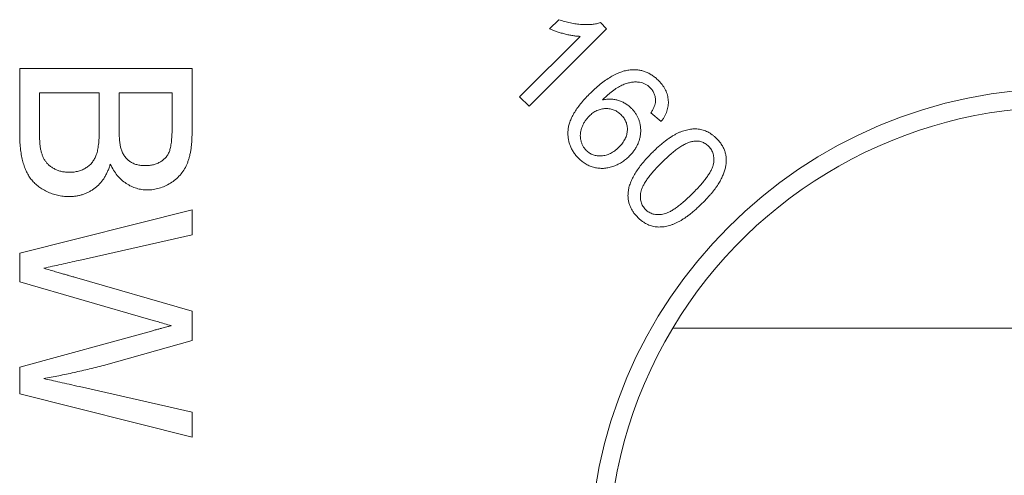
# Model space of a CAD drawing. Units: inches. Extents: x 0.1 to 10.9, y 0 to 8.5.
# Drawn here: x 5.9 to 6.1, y 5.4 to 5.5 of the extents above; entities that cross this region are included whole.
import ezdxf

# ---------------------------------------------------------------- set-up
doc = ezdxf.new("R2010")
doc.units = ezdxf.units.IN
doc.header["$MEASUREMENT"] = 0

msp = doc.modelspace()

# ---------------------------------------------------------------- linework, layer by layer
at = {"color": 7, "linetype": 'Continuous', "lineweight": 0}
for p, q in [((6.048185984, 5.4755861041), (6.0324287724, 5.4598288925)), ((6.0366069575, 5.475563568), (6.0384684359, 5.4774250464)), ((6.0469465008, 5.4768255872), (6.048185984, 5.4755861041)), ((6.0305041931, 5.4617534719), (6.0427818373, 5.4740311161)), ((5.9289723864, 5.4674836427), (5.9639723864, 5.4674836427)), ((5.9289723864, 5.4543446203), (5.9289723864, 5.4674836427)), ((5.9639723864, 5.4674836427), (5.9639723864, 5.4543796764)), ((5.9330108479, 5.4625477453), (5.9330108479, 5.4542674969)), ((5.9451262325, 5.4625477453), (5.9330108479, 5.4625477453)), ((5.9451262325, 5.4548354055), (5.9451262325, 5.4625477453)), ((5.949164694, 5.4625477453), (5.949164694, 5.455333202)), ((5.9599339248, 5.4625477453), (5.949164694, 5.4625477453)), ((5.9599339248, 5.455880077), (5.9599339248, 5.4625477453)), ((6.0324287724, 5.4598288925), (6.0305041931, 5.4617534719)), ((6.0592570028, 5.4566995805), (6.0571926999, 5.4584664074)), ((5.9289723864, 5.429952593), (5.9639723864, 5.438765694)), ((5.9639723864, 5.438765694), (5.9639723864, 5.4336685385)), ((5.9639723864, 5.4336685385), (5.9409545578, 5.428473226)), ((5.9289723864, 5.4241122485), (5.9289723864, 5.429952593)), ((5.9551592854, 5.4165331219), (5.9289723864, 5.4241122485)), ((5.9400851668, 5.4250727853), (5.9639723864, 5.4181597244)), ((5.9639723864, 5.4181597244), (5.9639723864, 5.4122212228)), ((5.9289723864, 5.4067945401), (5.9557201828, 5.4141072405)), ((6.2203449257, 5.4146951812), (6.061599847, 5.4146951812)), ((5.9639723864, 5.4122212228), (5.9464373303, 5.4072222244)), ((5.9289723864, 5.4013678575), (5.9289723864, 5.4067945401)), ((5.941087771, 5.4028121683), (5.9639723864, 5.3976449007)), ((5.9639723864, 5.3925477453), (5.9289723864, 5.4013678575)), ((5.9639723864, 5.3976449007), (5.9639723864, 5.3925477453))]:
    msp.add_line(p, q, dxfattribs=at)
msp.add_circle((6.1409723864, 5.3671951812), 0.0962499999999995, dxfattribs=at)
for radius, start, end in [(0.0925000000000005, 30.8981478252, 149.1018521748), (0.0925, 149.1018521748, 210.8981478252)]:
    msp.add_arc((6.1409723864, 5.3671951812), radius, start, end, dxfattribs=at)
for points, knots in [([(6.042781837321192, 5.474031116090044), (6.042545659915072, 5.474042761538126), (6.04205362674155, 5.474067022735971), (6.041291482959221, 5.474173590049129), (6.040473615885089, 5.474319609797377), (6.039625965414327, 5.474527307719319), (6.038783719640824, 5.474758929537341), (6.037993323053911, 5.475011119900482), (6.037269819553799, 5.475268379428416), (6.036822205523658, 5.475467712840226), (6.0366069575135, 5.475563568013121)], [0, 0, 0, 0, 0.110859740339149, 0.230956342314466, 0.3606068929862833, 0.5004207308216788, 0.6401013152946795, 0.7702526483628739, 0.8895194141631464, 1, 1, 1, 1]), ([(6.038468435878884, 5.477425046378506), (6.038860190260197, 5.477291036121501), (6.039632772881472, 5.477026753191755), (6.040810272309932, 5.476744099856915), (6.041973153948789, 5.476534587604183), (6.043113128605415, 5.476432812867611), (6.044197874429885, 5.476398956876844), (6.045201352366428, 5.476459477742269), (6.046115176166406, 5.476582336796045), (6.046677543246016, 5.476746888694645), (6.04694650078273, 5.476825587243891)], [0, 0, 0, 0, 0.1437447423243479, 0.2834804028162963, 0.4201547550727968, 0.5538189289718488, 0.6806712472988563, 0.7967241774273294, 0.902781356706612, 1, 1, 1, 1]), ([(6.044667159014805, 5.462275001127201), (6.045038884376064, 5.462636742096602), (6.045756598282026, 5.463335178499263), (6.046858419520726, 5.464278842958525), (6.04793325957876, 5.465095077093222), (6.048981674448697, 5.465787136493166), (6.050012645169422, 5.46633789855687), (6.051012089143939, 5.466770344677856), (6.05199243305043, 5.467068963829715), (6.052646341111984, 5.467164063633832), (6.052964935457114, 5.467210397761816)], [0, 0, 0, 0, 0.1582543209319159, 0.3055517289077772, 0.4423629814348983, 0.5699100052630303, 0.6884674022118683, 0.7985758955281979, 0.9018629920163018, 0.9999999999999999, 0.9999999999999999, 0.9999999999999999, 0.9999999999999999]), ([(6.052964935457114, 5.467210397761816), (6.053232256906327, 5.467230496051449), (6.053759583304951, 5.467270142547163), (6.054544722867163, 5.467214992184895), (6.055306202104697, 5.467082424024806), (6.056042201532145, 5.466855114736489), (6.056750746823113, 5.46653385628459), (6.057436866754824, 5.466131275923513), (6.058101768467884, 5.465643264588396), (6.058505411167808, 5.465257528474933), (6.058711630168652, 5.46506045785797)], [0, 0, 0, 0, 0.1263846664778503, 0.2493102263627765, 0.3703269715199519, 0.4905516319119917, 0.6118008463328419, 0.7367047040410853, 0.8654837734724354, 1, 1, 1, 1]), ([(6.05488050036096, 5.464699880934893), (6.054613286043716, 5.464728253570628), (6.054069670021521, 5.464785974352718), (6.053230642766266, 5.464706021638518), (6.052368651688072, 5.464513545875226), (6.051637328659732, 5.464255560313688), (6.05103516260724, 5.463978537874188), (6.050557786973643, 5.463716438418676), (6.050065144445017, 5.463401233494348), (6.049551472808662, 5.46304141511639), (6.049021756303674, 5.462629159349869), (6.048469092635744, 5.462175237983738), (6.047906713526181, 5.461662098876094), (6.047529879446658, 5.461299332590105), (6.047335428245574, 5.461112140550277)], [0, 0, 0, 0, 0.0928377682909293, 0.1888674934355847, 0.2900866623066907, 0.3981742322482049, 0.4565938510840579, 0.5194468420395136, 0.5865514401976119, 0.6589959718194334, 0.7365090368126593, 0.8188956355746425, 0.9065478333900446, 1, 1, 1, 1]), ([(6.057012411418651, 5.46359561410797), (6.05685758639259, 5.463739480413142), (6.056554615273916, 5.46402100683381), (6.056029204368643, 5.464342726086524), (6.055471398266983, 5.464579797568451), (6.055077707840224, 5.464659804065851), (6.05488050036096, 5.464699880934893)], [0, 0, 0, 0, 0.2592200502585358, 0.5072577128322201, 0.7531754450323106, 1, 1, 1, 1]), ([(6.058116678245574, 5.46084170785797), (6.058116401241985, 5.460974064249998), (6.05811585802754, 5.461233620105633), (6.058068455141884, 5.46161546913196), (6.057989485101793, 5.461983640559627), (6.057864234938633, 5.462335107080461), (6.057712229948248, 5.462677070922298), (6.05751740408445, 5.463002562916039), (6.057280937812846, 5.463309309439129), (6.05710266737735, 5.463499382590603), (6.057012411418651, 5.46359561410797)], [0, 0, 0, 0, 0.1298787406329297, 0.2546970881947336, 0.3771291702607184, 0.498919402127505, 0.6204232789015163, 0.7441642646908, 0.8704737580530307, 0.9999999999999999, 0.9999999999999999, 0.9999999999999999, 0.9999999999999999]), ([(6.058711630168652, 5.46506045785797), (6.058860098627819, 5.464906635032178), (6.059151229187274, 5.464605005140008), (6.059532920144354, 5.464120311041534), (6.059866550707071, 5.463627938843515), (6.060140001776477, 5.463120535746158), (6.060370998475346, 5.462606049046716), (6.060534767756342, 5.462075315156508), (6.060655247505753, 5.46153603428977), (6.06071705148589, 5.460986157402782), (6.060726767285054, 5.460433630758233), (6.060680286140992, 5.459882809603309), (6.060583477947657, 5.45933664625346), (6.060419909055316, 5.458797208215509), (6.060214897095713, 5.458260203006938), (6.059950420658177, 5.457729295792412), (6.059629287749393, 5.457206481694636), (6.059382650780663, 5.456870662119361), (6.059257002764806, 5.456699580454124)], [0, 0, 0, 0, 0.0691619117643513, 0.1356190141513205, 0.1994179095501746, 0.2614404795808648, 0.3219791011643492, 0.3816560170657897, 0.4408933876190956, 0.5006138821153175, 0.5604392310546007, 0.6194846485084096, 0.6792941821413719, 0.7396175511322018, 0.801662996466114, 0.8651702191355977, 0.9313116175103171, 1, 1, 1, 1]), ([(6.042508204687882, 5.449217609300277), (6.042315889869514, 5.449419532845135), (6.041938989262536, 5.449815264735508), (6.04145987784336, 5.450465226026948), (6.041064199080286, 5.451140802303032), (6.040751239365848, 5.451843702015769), (6.040518479103875, 5.4525733457832), (6.040375239939521, 5.453333149030153), (6.0403122530206, 5.454118830112581), (6.040334554481387, 5.454932243773353), (6.040454639015465, 5.455774310453223), (6.040705183580759, 5.456638376942652), (6.041070144785409, 5.457525438423859), (6.041554005618196, 5.458435373522674), (6.042156907072135, 5.459368941088081), (6.042882984218123, 5.460323044717699), (6.043723616596272, 5.46130360849539), (6.044345007383707, 5.461943340658494), (6.044667159014805, 5.462275001127201)], [0, 0, 0, 0, 0.055730339353269, 0.1092209061558409, 0.1610698317498777, 0.2120546651630135, 0.2628051659287211, 0.3139023447139735, 0.3663590275458986, 0.4201702351313168, 0.4763524407742492, 0.5359985226503045, 0.5996146005001309, 0.6679004702712049, 0.7418379050066918, 0.8216521454198784, 0.9075379722104747, 1, 1, 1, 1]), ([(6.047335428245574, 5.461112140550277), (6.04762150621126, 5.461163972344315), (6.048181599705033, 5.461265450452012), (6.049023049081601, 5.46127499708976), (6.049836724922099, 5.461202168668276), (6.050613178251682, 5.461001156090148), (6.051349495503966, 5.460719801162917), (6.052032521038055, 5.460348604153605), (6.052672600226986, 5.459914366767333), (6.053047381948058, 5.459562413994501), (6.05323536814942, 5.459385878531046)], [0, 0, 0, 0, 0.1357370380235867, 0.2657507427347562, 0.3921526768987191, 0.5167213476018563, 0.639503773317634, 0.7598988509017028, 0.8795680247357952, 1, 1, 1, 1]), ([(6.05719269988019, 5.458466407377201), (6.057326234350198, 5.458687925071473), (6.057576811881373, 5.459103603187685), (6.057865371607331, 5.459723939996116), (6.058053622492505, 5.460296716174772), (6.058096562242077, 5.460667844981515), (6.058116678245574, 5.46084170785797)], [0, 0, 0, 0, 0.3013045214215033, 0.5653981560359338, 0.7964018816892664, 1, 1, 1, 1]), ([(6.044626594110959, 5.457799340069508), (6.044467906657704, 5.457629892201144), (6.044150895029571, 5.457291384376284), (6.043747459781269, 5.456725706079011), (6.043405306586201, 5.456120140421383), (6.043133256267195, 5.455482714320977), (6.042936884691438, 5.45482861975178), (6.042836254545996, 5.454174894399991), (6.042828169233549, 5.453531808576905), (6.042927089608378, 5.452908727245914), (6.043101805322156, 5.452316907804886), (6.043344514769771, 5.451765687115194), (6.043663461136966, 5.451265862945744), (6.043926626152542, 5.450976431260065), (6.044058685457113, 5.450831191031047)], [0, 0, 0, 0, 0.0894867759675043, 0.17876869257002, 0.2672738930457875, 0.3573892317336927, 0.4456111600881874, 0.530048216315336, 0.6117798968520914, 0.6926914614281166, 0.7724739720831639, 0.8492782744410958, 0.9243660628009208, 1, 1, 1, 1]), ([(6.051144021995575, 5.458069772761816), (6.051035127314811, 5.458174618373827), (6.050820911404271, 5.458380869019732), (6.050463246685189, 5.458641050277877), (6.050095319936936, 5.458870325223444), (6.04970485132815, 5.459048661466608), (6.049301522362854, 5.459192433166765), (6.048878537294842, 5.459283586576129), (6.048441705168687, 5.459344913938058), (6.047991466574115, 5.459357038591092), (6.047538632360334, 5.459325764257642), (6.047089253808841, 5.459250256015795), (6.046650559172051, 5.459121515771979), (6.046221269798899, 5.458950675405391), (6.045804126622707, 5.458731366842506), (6.045396221855156, 5.458468421706269), (6.044999071630072, 5.458157806485378), (6.044752275828406, 5.457920294147222), (6.044626594110959, 5.457799340069508)], [0, 0, 0, 0, 0.0620452973598831, 0.1220545372411981, 0.1813481387855077, 0.2399043416636253, 0.2980883407630993, 0.3569496780909933, 0.4173703568495637, 0.4791355107724396, 0.5416398424844142, 0.6036544167439385, 0.6659847136356741, 0.729153245499692, 0.7932174896928063, 0.8593197442267784, 0.9283580351164562, 0.9999999999999999, 0.9999999999999999, 0.9999999999999999, 0.9999999999999999]), ([(6.050693300841728, 5.451516287184893), (6.050823151684599, 5.45165106858988), (6.051076121865016, 5.451913644292762), (6.051410470951083, 5.45233007631761), (6.051696756907234, 5.452752137360974), (6.051938140948361, 5.453178442187419), (6.052122847469066, 5.453615194096664), (6.052263295102812, 5.454054099697085), (6.052362259544511, 5.454498797227697), (6.052398857062168, 5.454946979293173), (6.052396514192685, 5.455389445298175), (6.052345003995051, 5.455819463805899), (6.052257401051229, 5.456236038240799), (6.052118626381527, 5.456635084852828), (6.051944264423711, 5.457020706063759), (6.051719617959727, 5.45738804752648), (6.051453327525651, 5.457740992225273), (6.051248303796168, 5.457958924997981), (6.051144021995575, 5.458069772761816)], [0, 0, 0, 0, 0.0759962035575735, 0.1480527418996938, 0.2166074473274531, 0.2829982302259598, 0.346706451965745, 0.4088550570939102, 0.47002202857057, 0.5312985093338968, 0.5911108353902803, 0.6494765229610886, 0.7069353665558511, 0.7636766802661459, 0.8207517885392346, 0.8785273902673651, 0.9382150422412222, 1, 1, 1, 1]), ([(6.05323536814942, 5.459385878531046), (6.053388891857019, 5.459223486884651), (6.053690713182288, 5.458904231554682), (6.054082307132101, 5.458380774789308), (6.054405241575651, 5.457828420041523), (6.054676680050965, 5.457254382653798), (6.054873206601028, 5.456649169093835), (6.05501299821154, 5.456019832001793), (6.055096347226177, 5.455363405787955), (6.055105943645317, 5.454687094869159), (6.055060786699097, 5.454004070189965), (6.054936117468769, 5.453332831842387), (6.054751174094231, 5.452674894533025), (6.054492614934073, 5.452037441065011), (6.054170253460693, 5.451412884252201), (6.053775165166015, 5.450809643024168), (6.053315227466035, 5.450219916831484), (6.05296383650924, 5.449854614156986), (6.052784646995575, 5.449668330454124)], [0, 0, 0, 0, 0.0616486200372709, 0.1211986636565892, 0.1799447946007076, 0.2380166924751407, 0.2961107961618205, 0.3551693233155321, 0.4157614214867675, 0.4783924964074812, 0.5415907510037781, 0.604386356177125, 0.6664755425360579, 0.7299290678488324, 0.7939183031967263, 0.8601719972959228, 0.9286956271445426, 1, 1, 1, 1]), ([(5.954465174819013, 5.447740052963793), (5.954753258980137, 5.447749041762839), (5.955314701787708, 5.447766559895573), (5.956131863470656, 5.447916190314721), (5.956893318213417, 5.448170219055456), (5.957595997573781, 5.448516868605313), (5.958214482585264, 5.448961133197742), (5.958750610971364, 5.44948347583044), (5.959155956421633, 5.45011274537922), (5.959409036641595, 5.450700503155552), (5.959567312307662, 5.45122923783753), (5.959660965635993, 5.451701628464521), (5.959743480618823, 5.452237465197371), (5.959813633021911, 5.452838505492621), (5.95986807748449, 5.453504978563998), (5.959911330086169, 5.454238937351035), (5.959929694073726, 5.455038634893332), (5.959932479457697, 5.455592612787086), (5.959933924819014, 5.455880077002254)], [0, 0, 0, 0, 0.0760042553901248, 0.1481235287882111, 0.2183552213863314, 0.2873292576229148, 0.3540966947308538, 0.4186587506919395, 0.4836789909445227, 0.5502666269806636, 0.5869618514474227, 0.6291883851022488, 0.6772648221905762, 0.7300648861811865, 0.78887996536736, 0.8537625034808354, 0.9241160204421505, 1, 1, 1, 1]), ([(5.938998428024141, 5.441458001681741), (5.938600434412071, 5.441470163011925), (5.937811562646054, 5.441494268248108), (5.936652313606501, 5.441685334467724), (5.93553863644159, 5.442013403126546), (5.934485360415767, 5.442458801691379), (5.933510249471375, 5.442995632160391), (5.932634242799208, 5.443594382599126), (5.931884462955749, 5.444265644043593), (5.931247138954268, 5.445001819486759), (5.930710198813016, 5.445815711887851), (5.930243116092771, 5.446714939680044), (5.929855570850749, 5.447713171677425), (5.929531000966128, 5.44881034500533), (5.929280489394419, 5.450018128034618), (5.929102871655202, 5.451346521761301), (5.928988179735025, 5.452802482169868), (5.928977797946064, 5.453816207845034), (5.928972386357475, 5.454344620271486)], [0, 0, 0, 0, 0.0642706617004647, 0.1273922717879962, 0.1891568829459593, 0.2514213879421975, 0.311743006969599, 0.3687143785725097, 0.4224530006064633, 0.4738447968562373, 0.5255710904563691, 0.5796059556004575, 0.6372340220527916, 0.6982743961112094, 0.7642478577714853, 0.8362737890175278, 0.9146564336502134, 1, 1, 1, 1]), ([(5.933010847895936, 5.454267496874049), (5.933010077338202, 5.453937869511408), (5.933008661354125, 5.45333214319683), (5.93304978014401, 5.45250511816021), (5.933085229327781, 5.451833985104795), (5.933150582672726, 5.451443987031688), (5.933179117126705, 5.451273706809947)], [0, 0, 0, 0, 0.3293005127679474, 0.6051256922032502, 0.8275907258822839, 1, 1, 1, 1]), ([(5.939068540203629, 5.446393899117639), (5.939387216924707, 5.446403584263932), (5.94000866906185, 5.446422471287877), (5.940906922355984, 5.446601109372151), (5.941741162252502, 5.446898884820815), (5.942501556296653, 5.447311566834379), (5.943183404773889, 5.447821904765663), (5.94375294792186, 5.44844423767949), (5.944211653895252, 5.449161704445493), (5.944570556463102, 5.449987198413353), (5.944826390846724, 5.450951405707682), (5.94499981091342, 5.452081684350875), (5.945111761924323, 5.453395878028096), (5.945121202387102, 5.454335011028261), (5.945126232511321, 5.454835405527895)], [0, 0, 0, 0, 0.0801305053393364, 0.1562626652642862, 0.2293791490858745, 0.3022800299680196, 0.3732158769223879, 0.4427329621489546, 0.5133780321163419, 0.5865961733729858, 0.6683614004050342, 0.7637043365716956, 0.8740955218848141, 1, 1, 1, 1]), ([(5.949164694049783, 5.455333202002254), (5.949165628062833, 5.455097124183053), (5.949167422512877, 5.454643565366592), (5.949192442501292, 5.453989317579774), (5.949213788133737, 5.453385478232767), (5.94926736402179, 5.45283438305687), (5.949319839224181, 5.452333301882049), (5.949390479026499, 5.451884239974363), (5.949470074061787, 5.451484997803912), (5.949543904440345, 5.451240541755252), (5.949578355908756, 5.451126471233024)], [0, 0, 0, 0, 0.1669801744060219, 0.3208066328848113, 0.4631345048703212, 0.594248053978525, 0.7123671525397436, 0.8194549510427533, 0.9157522665813635, 1, 1, 1, 1]), ([(5.963972386357475, 5.45437967636123), (5.963971134073354, 5.454054721115728), (5.963968690511035, 5.453420641052819), (5.963907934921122, 5.452494728869805), (5.963824450025911, 5.451617910393322), (5.963718146558912, 5.450787893173899), (5.963559331956366, 5.450010233195996), (5.963382325894377, 5.449280252435744), (5.963162224068026, 5.448601539590277), (5.96283185731397, 5.447770067953677), (5.962321101844904, 5.446812827747976), (5.961561214633808, 5.44578344596987), (5.960640686568679, 5.444898848112124), (5.959598270967144, 5.444154546970656), (5.95847503662611, 5.443556395088168), (5.957305311850583, 5.44312472963667), (5.956111440246447, 5.442850911063448), (5.955303270896316, 5.442819723106131), (5.954899870331833, 5.442804155527895)], [0, 0, 0, 0, 0.0587186567097271, 0.1145767919000644, 0.1676186143033057, 0.2179170496987286, 0.2657146564575467, 0.3109954645893531, 0.3536069082066969, 0.3945506815655789, 0.4725939407032181, 0.5489629537531733, 0.6248362453218441, 0.7023196855193331, 0.7797916117201474, 0.8540967113954877, 0.927171861970048, 1, 1, 1, 1]), ([(6.057387817246879, 5.450347612125895), (6.057616264504678, 5.450572959927634), (6.058061227214069, 5.451011885609582), (6.058735306332837, 5.451628722525322), (6.059387024114927, 5.452199699680135), (6.060028902571688, 5.452713721696528), (6.060653019865518, 5.453178817235543), (6.061263311471228, 5.453588989636441), (6.061853004351113, 5.453953676540896), (6.062433074739538, 5.45425958705534), (6.062997662410673, 5.454524083234504), (6.063555124370174, 5.454741241974445), (6.064105871243798, 5.45491814664619), (6.064651027029323, 5.455053638360127), (6.06518859941797, 5.455148669090815), (6.065718777042625, 5.455205386645014), (6.066243405908262, 5.455212477024936), (6.066760765527492, 5.455183334424234), (6.067269011737278, 5.455105387038088), (6.067767675882879, 5.454984437702405), (6.068254482411406, 5.454811819751791), (6.068732315944621, 5.45459275203627), (6.069199416982002, 5.454328839439158), (6.069652114923286, 5.454011422243927), (6.070101515890492, 5.453658711896244), (6.070379953427794, 5.45338813115649), (6.070521831669957, 5.453250256356664)], [0, 0, 0, 0, 0.0633257583525395, 0.1233440107026956, 0.1803039386135304, 0.2342994457081298, 0.2855978341322985, 0.3338728538735006, 0.3793870862882657, 0.4223647415174367, 0.4632250283025084, 0.5023754485589162, 0.5403540073910966, 0.5773189335896269, 0.6131497361016672, 0.6480242812238078, 0.6824254258597269, 0.7165880537003139, 0.7501783983866853, 0.7837635076701771, 0.817711850523905, 0.8519451805729583, 0.887399799497043, 0.9234251531889616, 0.960981178167219, 1, 1, 1, 1]), ([(6.044058685457113, 5.450831191031047), (6.044161963124878, 5.450734374779905), (6.044365702795499, 5.450543381784564), (6.044701425736037, 5.450297002389064), (6.045061389212866, 5.450100615234555), (6.045436410095142, 5.449933571262902), (6.045835728231321, 5.44981931248183), (6.046253573979419, 5.449739720427611), (6.046691959197794, 5.449712862807806), (6.047145840877405, 5.449714830044346), (6.047606806919965, 5.449763796501698), (6.048067018584089, 5.449862723563818), (6.048518019890078, 5.450019912611793), (6.048967118755116, 5.450218070538262), (6.049409865119575, 5.450468474323618), (6.049849219542602, 5.450767554336018), (6.050280643409781, 5.451118867408066), (6.050553918932401, 5.451382052046956), (6.050693300841728, 5.451516287184893)], [0, 0, 0, 0, 0.0569610479492045, 0.1123691636195586, 0.167062906181754, 0.2217833971219041, 0.2772838707107915, 0.3338711882919448, 0.3926932575398849, 0.4537851112103106, 0.5164379140273387, 0.578959200611788, 0.6428436117584301, 0.7083704473406487, 0.7763416767044583, 0.8473041511950365, 0.9221187512564997, 1, 1, 1, 1]), ([(6.065663057631495, 5.452673333279741), (6.06545094961214, 5.452625028722433), (6.065003150169962, 5.452523048826139), (6.064327904383736, 5.452237590141396), (6.06360782207168, 5.45185629700551), (6.062839022712947, 5.451371997145914), (6.062034817256653, 5.450769345655501), (6.061179262253495, 5.450071765781477), (6.060278841213449, 5.449265121380091), (6.059679565321959, 5.44867647516429), (6.059366483112266, 5.44836894626051)], [0, 0, 0, 0, 0.0843649465380504, 0.1781100786007679, 0.2835759510234487, 0.4008081317505409, 0.5306095574195876, 0.6737156093975897, 0.8295378815510306, 1, 1, 1, 1]), ([(6.065640521573803, 5.442094907798972), (6.065948042789479, 5.442406512177908), (6.066535797351418, 5.443002070747218), (6.067339269003317, 5.443894276439599), (6.068041391588279, 5.444726175253372), (6.068624081388565, 5.445514750258976), (6.069108178241685, 5.44624144131786), (6.069476953285938, 5.446919916053369), (6.069743894790209, 5.447544709332266), (6.069894754246328, 5.448127808976233), (6.069962740669524, 5.44866898574294), (6.069970364596135, 5.449177859434798), (6.069935239821143, 5.449661342821291), (6.069831788241966, 5.45011739429976), (6.069683767869669, 5.450549832008329), (6.069480619018115, 5.450956875151351), (6.069220341640515, 5.451337094658922), (6.069010454686488, 5.451562591235072), (6.06890374272765, 5.451677239529741)], [0, 0, 0, 0, 0.1162210925981731, 0.2221293162425275, 0.3187084483769282, 0.4051100522435679, 0.4823347964152023, 0.5503352742343841, 0.6098933893959193, 0.6622351153025704, 0.7096832955065463, 0.7543664620148904, 0.7971987566019911, 0.8380419972531377, 0.8781580470552124, 0.9182959060638176, 0.9584595243211034, 1, 1, 1, 1]), ([(6.06890374272765, 5.451677239529741), (6.068791925316963, 5.451782214260122), (6.06857393230732, 5.451986867160521), (6.068211556901259, 5.452242193705304), (6.067832455796624, 5.452447212527818), (6.067431470062785, 5.452596231245532), (6.067013700993504, 5.452695930454651), (6.066578027718063, 5.452745677385255), (6.066123576386777, 5.452742153383243), (6.065818945800042, 5.452696629268821), (6.065663057631495, 5.452673333279741)], [0, 0, 0, 0, 0.1300554637275111, 0.2535489042737839, 0.375077581296187, 0.4949353110859214, 0.6155707531524286, 0.738800515719743, 0.866336766553285, 1, 1, 1, 1]), ([(6.070521831669957, 5.453250256356664), (6.070720786343347, 5.453039820700852), (6.071107803419457, 5.452630470214964), (6.07158987381988, 5.45195655561811), (6.071966760853863, 5.451257771965875), (6.072247215361354, 5.450536173775361), (6.072416057336272, 5.449791836985018), (6.072495613895593, 5.449031854195521), (6.072470204919444, 5.448257970451593), (6.072350161235743, 5.447468923621531), (6.072134636713305, 5.446667027275523), (6.07183273821651, 5.445846616632154), (6.071449052174153, 5.445008524588666), (6.071058445036717, 5.444304191400431), (6.070699592127191, 5.443721284948529), (6.070376841276114, 5.443264873396894), (6.070020146425554, 5.442783476436005), (6.069619947381094, 5.44228736121706), (6.069180184456624, 5.441769813316876), (6.068696699719793, 5.441235646157177), (6.068177112300614, 5.44067641454864), (6.067808130058258, 5.440305945759921), (6.067619187439187, 5.440116241933588)], [0, 0, 0, 0, 0.0571310548449831, 0.1111343273544898, 0.1630310602348471, 0.2135504155955365, 0.2634898649120136, 0.3132863751768661, 0.3640351439546766, 0.4159318768350335, 0.4705452286969363, 0.5276970742922105, 0.58836246971477, 0.6523570238636526, 0.6866004677080251, 0.7234674663060241, 0.7626847282722331, 0.804890372756132, 0.8492937803843176, 0.8967669922324368, 0.9471380662185271, 1, 1, 1, 1]), ([(5.933179117126705, 5.451273706809947), (5.933230468021686, 5.451029399056689), (5.933329896630697, 5.450556356082736), (5.933551812451372, 5.449889481545116), (5.933806023476631, 5.449278032584971), (5.934129116717538, 5.448732723636359), (5.934501391263543, 5.44822766192841), (5.934966646967476, 5.447789176647227), (5.935495830110726, 5.447382269698872), (5.936103877042918, 5.447038396832888), (5.936769887994885, 5.446749284247223), (5.937491490831915, 5.446535224171669), (5.93826549551981, 5.446419438648006), (5.938797081062035, 5.446402532434227), (5.939068540203629, 5.446393899117639)], [0, 0, 0, 0, 0.0889748981154113, 0.172278406438328, 0.2503231164817679, 0.3246695782089418, 0.3978620702313561, 0.4733218426439355, 0.5518503284477848, 0.6354993146161283, 0.7217536892444878, 0.8103842680808645, 0.9031709485473881, 0.9999999999999999, 0.9999999999999999, 0.9999999999999999, 0.9999999999999999]), ([(5.949578355908756, 5.451126471233024), (5.949672245516886, 5.45085844784879), (5.949853245033541, 5.450341754851934), (5.950264304314219, 5.449649314826992), (5.950757605344434, 5.449059643244044), (5.951341716226784, 5.448573907519138), (5.952012117798111, 5.448202878587439), (5.952756533467268, 5.447921911191993), (5.953587678096625, 5.447773915381216), (5.95416551095493, 5.447751616930465), (5.954465174819013, 5.447740052963793)], [0, 0, 0, 0, 0.1323704235270612, 0.2551824760482966, 0.3737039183550513, 0.4899874216998077, 0.607782783503066, 0.7300502985090004, 0.8600042045128352, 1, 1, 1, 1]), ([(6.052784646995575, 5.449668330454124), (6.052534482594946, 5.449433728356714), (6.052039598378367, 5.448969630048192), (6.051212133180042, 5.448388381191013), (6.050334102627788, 5.447909226211594), (6.049412584179234, 5.447542024030239), (6.048471252410315, 5.447294175464784), (6.047532894090735, 5.447169501892763), (6.046608019097983, 5.447195397769111), (6.045852681053717, 5.447321830847761), (6.045266670246769, 5.447491001747753), (6.044835341242443, 5.447644276352168), (6.044416318250455, 5.447829055770208), (6.044009277985309, 5.448045644325949), (6.043617200021056, 5.448296366750967), (6.043232542342696, 5.448570107989299), (6.042861293427253, 5.448878365031983), (6.042627032070102, 5.449103441093141), (6.042508204687882, 5.449217609300277)], [0, 0, 0, 0, 0.0893098237588089, 0.1766759061337611, 0.2627232562685951, 0.3495566539283381, 0.4345738033348269, 0.5158905402348254, 0.595416439883834, 0.6748670866295979, 0.7147830695398641, 0.7542993515610138, 0.7941037457337036, 0.8340504568878689, 0.8743602753083101, 0.9153342957188216, 0.9570539327280346, 1, 1, 1, 1]), ([(6.052560593689188, 5.442419427029741), (6.052606522101464, 5.442718760939927), (6.05270131360766, 5.443336555259288), (6.05301022771885, 5.444258515465629), (6.053427529021164, 5.445210509816775), (6.053973482989917, 5.446189447354286), (6.054645462287864, 5.44719403925761), (6.055439279910938, 5.448229296278599), (6.056359225809071, 5.449291601967089), (6.057037053931119, 5.449987498662799), (6.057387817246879, 5.450347612125895)], [0, 0, 0, 0, 0.0960627127152372, 0.1982635317903255, 0.3077023861891985, 0.426068135022322, 0.5538248996047417, 0.6913997292734843, 0.8403051589573398, 1, 1, 1, 1]), ([(5.947369822254911, 5.448055557771485), (5.947288991517944, 5.447797345141746), (5.947130738687481, 5.447291808744946), (5.946841146242027, 5.446565059110056), (5.946511449336097, 5.445882819483362), (5.946140902274092, 5.445243808940496), (5.945726809510957, 5.444651610594522), (5.945266928804189, 5.444111816389404), (5.944777287566244, 5.443609429649778), (5.944242337599817, 5.44316131220099), (5.943673710969047, 5.442761968454072), (5.943078955583499, 5.442410959749912), (5.942459757511325, 5.442114817437971), (5.941816047656177, 5.441876303446794), (5.941148718915899, 5.441684799291069), (5.940454023454137, 5.441553236155438), (5.939734057806876, 5.441475208285347), (5.939246352289129, 5.441463800705451), (5.938998428024141, 5.441458001681741)], [0, 0, 0, 0, 0.0704566919359983, 0.137942215327463, 0.2035567971151994, 0.2676630588095131, 0.3301505615828506, 0.3914919015323509, 0.452186454338005, 0.5126700013837523, 0.5729633191795142, 0.6329948591069392, 0.6923528599375427, 0.7514888206306608, 0.811609801110029, 0.872975300705978, 0.9354272115819293, 1, 1, 1, 1]), ([(5.954899870331833, 5.442804155527895), (5.954524523806496, 5.442820454794416), (5.95377744945009, 5.442852896187165), (5.952677304737712, 5.443112066304966), (5.951609590018774, 5.443517804862902), (5.950590296313706, 5.4441018307009), (5.949625186387099, 5.444832426625738), (5.948761462366466, 5.445750540216857), (5.947991476876881, 5.446828560928148), (5.947581321927688, 5.447638108239715), (5.947369822254911, 5.448055557771485)], [0, 0, 0, 0, 0.1158492608230619, 0.2305816255838387, 0.3473743053481742, 0.4676502903365563, 0.5922794482030057, 0.7199542832358758, 0.8555921912564249, 1, 1, 1, 1]), ([(6.059366483112266, 5.44836894626051), (6.059060559038712, 5.448058768420117), (6.058474497436884, 5.44746455783747), (6.057672942652044, 5.44657619454662), (6.056974568220677, 5.445743017959053), (6.056386056913923, 5.444961131468154), (6.055908866392597, 5.444229825805531), (6.055537440059978, 5.44355216385264), (6.055273286377225, 5.442924741361497), (6.055120489149525, 5.442340606059334), (6.055055220324442, 5.441797852736769), (6.055038453134881, 5.441288860884416), (6.055080207799262, 5.440806816049466), (6.055167891475275, 5.440349862136818), (6.055317726149358, 5.439921398029632), (6.055520440660777, 5.439520676407777), (6.055765215440609, 5.439139736259595), (6.055974720248759, 5.438920221230529), (6.056080725900726, 5.438809150587433)], [0, 0, 0, 0, 0.1160154739841826, 0.2222519258790804, 0.3185668427440009, 0.4054751154199032, 0.4827208363684976, 0.5509320596529792, 0.6110447742461833, 0.6635487163862347, 0.7111439468630171, 0.7563745108232544, 0.7989408419239152, 0.8397462035065778, 0.8799865800171219, 0.919354116584599, 0.9591946384173353, 1, 1, 1, 1]), ([(6.054498694650726, 5.437227119337433), (6.054318808766813, 5.437415844366553), (6.053966935702229, 5.437785007598904), (6.053519648420028, 5.438387182354747), (6.053156760188704, 5.439009731046198), (6.052866846886558, 5.439650164709922), (6.052664847882657, 5.440315478398086), (6.05254110644654, 5.441000529609494), (6.052504753084242, 5.441706369269683), (6.052541782691804, 5.442179219609502), (6.052560593689188, 5.442419427029741)], [0, 0, 0, 0, 0.1360244303010952, 0.2660760928380886, 0.3905165273565253, 0.5116523882754999, 0.6322384618140449, 0.7525589269385822, 0.8743002239476513, 1, 1, 1, 1]), ([(6.056080725900726, 5.438809150587433), (6.056193872333416, 5.438703938845722), (6.056416387039103, 5.438497028568614), (6.056792183922084, 5.438241184483251), (6.057195997153372, 5.438042123419648), (6.057626735094066, 5.437897269384194), (6.058084265371245, 5.437808369308473), (6.058566595037434, 5.437765540189716), (6.05907678300989, 5.437790298152607), (6.059619773836537, 5.437852383299628), (6.060205378461831, 5.438006346623097), (6.060832483521805, 5.438270714413614), (6.061511268609573, 5.438639745525307), (6.062234701384417, 5.439126362056225), (6.063021155625853, 5.439706160488399), (6.0638501799761, 5.440405155277463), (6.06473786682275, 5.441204130728376), (6.065330420247414, 5.441788886974524), (6.065640521573803, 5.442094907798972)], [0, 0, 0, 0, 0.0411082364970486, 0.0808437962035564, 0.1205733104867406, 0.1606878951901629, 0.2014970449889427, 0.2444660731182947, 0.2893133106668695, 0.3373099583575059, 0.3898187747658394, 0.4499370699971081, 0.5181546257547043, 0.5952913511962105, 0.6819687749194876, 0.7782926332986099, 0.8839737555760807, 1, 1, 1, 1]), ([(6.067619187439187, 5.440116241933588), (6.067392241654943, 5.439892397632367), (6.066950281273527, 5.439456477163193), (6.066280731390446, 5.438844112983402), (6.065633448014099, 5.438277737516692), (6.064996321330406, 5.437767858256128), (6.064375189408664, 5.437307987259277), (6.063770915667106, 5.436897225036786), (6.063185434742203, 5.436533091737881), (6.062609194716079, 5.43622539983692), (6.062044378784537, 5.435963271145822), (6.061488083694559, 5.435740809130101), (6.060937963177399, 5.43555822822163), (6.060391950676261, 5.435424145004885), (6.059854492391385, 5.43532816299618), (6.059324217694264, 5.435273709099912), (6.058799702727751, 5.435258638540819), (6.058280886322195, 5.435290469936827), (6.057770809819411, 5.4353663460928), (6.057270549866345, 5.435490480673247), (6.056778871769392, 5.435655490187012), (6.056298968296979, 5.435873425319545), (6.055831640716795, 5.436143389561421), (6.055373490757813, 5.436458254724875), (6.054924792350842, 5.436820442936651), (6.054642553124502, 5.437089817853944), (6.054498694650726, 5.437227119337433)], [0, 0, 0, 0, 0.0629753301763462, 0.122639867654341, 0.1792433962059284, 0.232880730834782, 0.2838200924491829, 0.3319021100838498, 0.3772131006135451, 0.4199758912409755, 0.4608809144108865, 0.5001830865786698, 0.5382946617424391, 0.5753000594426168, 0.6111700917471133, 0.6460828196916089, 0.6805280247575218, 0.7147280559691188, 0.7486486873884913, 0.7822705677397337, 0.8164396673521066, 0.8509806690387082, 0.8862162220740764, 0.9229383698765694, 0.9607213758340339, 1, 1, 1, 1]), ([(5.940954557831834, 5.428473226040716), (5.939767435439872, 5.428203972633959), (5.937405310200513, 5.427668214676577), (5.93504187229744, 5.427138277460736), (5.933866216485679, 5.426874668348407)], [0, 0, 0, 0, 0.5025653899218054, 1, 1, 1, 1]), ([(5.933866216485679, 5.426874668348408), (5.934288953218108, 5.426749857704882), (5.93508700313784, 5.426514237952902), (5.936218315801939, 5.426195725710341), (5.937205694039287, 5.425906431246086), (5.938053740857556, 5.425659967209807), (5.938763647713881, 5.425460406231025), (5.93932669130638, 5.425288107549926), (5.939753897867541, 5.425170670920902), (5.939989418262218, 5.425101077762605), (5.940085166806192, 5.425072785335587)], [0, 0, 0, 0, 0.2042261540779124, 0.3855417648063204, 0.5445479239626383, 0.6809444004243572, 0.7947315708215017, 0.886211806481934, 0.95374050784145, 1, 1, 1, 1]), ([(5.959744621934398, 5.415208001681742), (5.959286337541043, 5.415338122222642), (5.958418247318114, 5.41558459880137), (5.957197708397741, 5.415943551538136), (5.956126685046777, 5.416252160886375), (5.955465413053226, 5.416444213501102), (5.955159285395936, 5.416533121874049)], [0, 0, 0, 0, 0.2994330064501638, 0.5671911788639284, 0.7996365311686432, 1, 1, 1, 1]), ([(5.955720182831834, 5.414107240463792), (5.955981667401388, 5.41418067050883), (5.95647839071528, 5.414320160251468), (5.957187231719958, 5.414502998634344), (5.957810628219013, 5.414684313939887), (5.958356636589953, 5.414828532386772), (5.958819754765267, 5.414953341377493), (5.959198626813392, 5.415063865077461), (5.95950066786483, 5.41513495094945), (5.959672339013551, 5.415186356950381), (5.959744621934398, 5.415208001681742)], [0, 0, 0, 0, 0.1952799535336481, 0.3709591958780581, 0.5263022405927882, 0.6620399845915367, 0.7769964217729811, 0.8711733101151048, 0.9457569341303246, 0.9999999999999999, 0.9999999999999999, 0.9999999999999999, 0.9999999999999999]), ([(5.946437330267731, 5.407222224438152), (5.945354083275523, 5.406946349337256), (5.943218154642306, 5.406402383342952), (5.940036609822188, 5.405679636723213), (5.93693224992352, 5.405012564691552), (5.934879053849079, 5.404628318675143), (5.933866216485679, 5.404438770912511)], [0, 0, 0, 0, 0.2603861425240841, 0.513425120504667, 0.7599736215259986, 1, 1, 1, 1]), ([(5.933866216485679, 5.404438770912511), (5.934382784398723, 5.404322248312892), (5.935474529020706, 5.404075982684961), (5.937193027286842, 5.40368099441799), (5.939085431052582, 5.40326325522426), (5.940400787666777, 5.402966931857923), (5.941087770972859, 5.402812168348407)], [0, 0, 0, 0, 0.2146089817457948, 0.4535670833102785, 0.7146094925074048, 1, 1, 1, 1])]:
    msp.add_open_spline(points, degree=3, knots=knots, dxfattribs=at)

doc.saveas('drawing.dxf')
